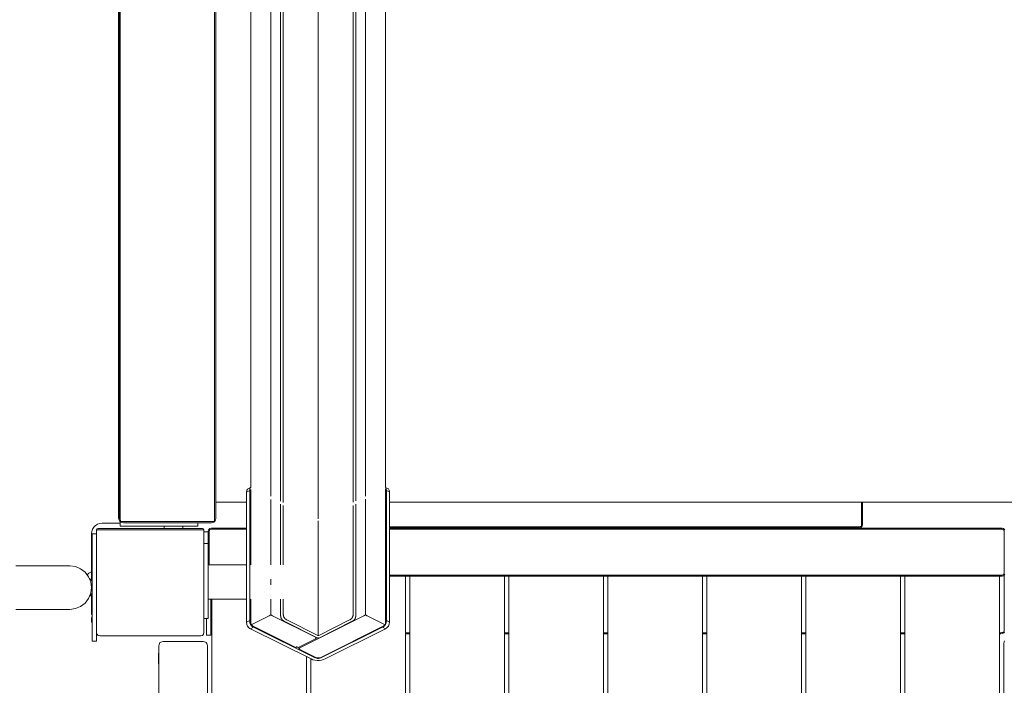
# Model space of a CAD drawing. Units: millimetres. Extents: x 4948 to 10106, y 20201 to 25757.
# Drawn here: x 6557 to 7473, y 22012 to 22632 of the extents above; entities that cross this region are included whole.
import ezdxf

# ---------------------------------------------------------------- set-up
doc = ezdxf.new("R2010")
doc.units = ezdxf.units.MM
doc.header["$MEASUREMENT"] = 0
doc.layers.add('Чертеж и Рисунок_Ном._пера__7', color=7, linetype='Continuous', lineweight=15)

msp = doc.modelspace()

# ---------------------------------------------------------------- linework, layer by layer
at = {"layer": 'Чертеж и Рисунок_Ном._пера__7', "color": 7, "linetype": 'Continuous', "lineweight": 15}
for points in [[(6790.45, 22188.29), (6790.45, 23053.12)], [(6878.57, 22188.42), (6878.57, 23053.04)], [(6802.01, 22182.53), (6802.01, 23047.87)], [(6867.13, 23047.85), (6867.13, 22182.7)], [(6869.61, 22183.94), (6869.61, 23047.53)], [(6834.58, 22167.33), (6834.58, 23031.57)], [(6799.53, 22941.32), (6799.53, 22183.77)], [(6771.71, 22196.62), (6771.71, 22917.52)], [(6897.31, 22196.5), (6897.31, 22918.18)], [(6648.63, 22168.34), (6648.63, 22900.34)], [(6649.06, 22167.71), (6649.06, 22899.71)], [(6650.06, 22899.71), (6650.06, 22167.71)], [(6650.06, 22899.71), (6650.06, 22167.71)], [(6738.06, 22167.71), (6738.06, 22899.71)], [(6739.06, 22899.71), (6739.06, 22167.71)], [(6767.89, 22192.24), (6768.11, 22194.02)], [(6767.89, 22192.24), (6770.71, 22193.79)], [(6767.89, 22192.24), (6767.89, 22071)], [(6768.11, 22194.02), (6768.77, 22195.05)], [(6768.77, 22195.05), (6771.6, 22196.59)], [(6770.71, 22193.79), (6770.94, 22195.57)], [(6770.71, 22193.79), (6770.71, 22072.54)], [(6771.6, 22196.59), (6770.94, 22195.57)], [(6771.71, 22196.62), (6771.6, 22196.59)], [(6771.71, 22124.51), (6771.71, 22194.67)], [(6900, 22195.17), (6897.31, 22196.5)], [(6897.77, 22195.58), (6897.31, 22196.28)], [(6897.31, 22070.36), (6897.31, 22194.91)], [(6897.99, 22193.79), (6897.77, 22195.58)], [(6900.88, 22192.37), (6897.99, 22193.79)], [(6897.99, 22072.55), (6897.99, 22193.79)], [(6900, 22195.17), (6900.66, 22194.15)], [(6900.88, 22192.37), (6900.66, 22194.15)], [(6900.88, 22192.37), (6900.88, 22071.12)], [(6738.06, 22182.86), (6738.06, 22167.71)], [(6767.89, 22182.86), (6739.06, 22182.86)], [(6767.89, 22182.86), (6739.06, 22182.86)], [(6790.45, 22124.51), (6790.45, 22185.37)], [(6878.57, 22079.73), (6878.57, 22185.52)], [(7481.62, 22182.86), (6900.88, 22182.86)], [(7481.62, 22182.86), (6900.88, 22182.86)], [(7340.57, 22162.8), (7340.57, 22182.86)], [(7340.57, 22182.86), (7340.57, 22162.8)], [(7341.57, 22182.86), (7341.57, 22162.8)], [(6799.53, 22180.87), (6799.53, 22124.51)], [(6802.01, 22124.51), (6802.01, 22179.64)], [(6867.13, 22179.79), (6867.13, 22078.93)], [(6869.61, 22077.69), (6869.61, 22181.03)], [(6633.36, 22163.28), (6631.07, 22163.02)], [(6633.36, 22163.28), (6631.07, 22163.02)], [(6650.01, 22163.27), (6633.36, 22163.28)], [(6650.01, 22163.27), (6633.36, 22163.28)], [(6633.36, 22163.28), (6650.01, 22163.27)], [(6633.36, 22163.28), (6650.01, 22163.27)], [(6648.63, 22168.34), (6648.74, 22167.12)], [(6648.74, 22167.12), (6649.07, 22166.12)], [(6649.06, 22167.71), (6649.17, 22166.48)], [(6649.47, 22165.56), (6649.07, 22166.12)], [(6649.17, 22166.48), (6649.5, 22165.48)], [(6650.06, 22164.71), (6649.5, 22165.48)], [(6650.01, 22164.49), (6650.35, 22164.49)], [(6650.35, 22164.49), (6650.01, 22164.49)], [(6650.01, 22160.49), (6650.01, 22164.49)], [(6650.06, 22167.71), (6650.11, 22166.76)], [(6650.06, 22167.71), (6650.11, 22166.76)], [(6650.06, 22164.71), (6650.11, 22164.76)], [(6650.06, 22164.71), (6650.11, 22164.76)], [(6650.06, 22164.71), (6650.83, 22164.15)], [(6650.11, 22166.76), (6650.28, 22165.93)], [(6650.11, 22166.76), (6650.28, 22165.93)], [(6650.11, 22164.76), (6650.28, 22164.93)], [(6650.11, 22164.76), (6650.28, 22164.93)], [(6650.56, 22165.21), (6650.28, 22165.93)], [(6650.56, 22165.21), (6650.28, 22165.93)], [(6650.56, 22165.21), (6650.28, 22164.93)], [(6650.56, 22165.21), (6650.28, 22164.93)], [(6650.56, 22165.21), (6651.28, 22164.93)], [(6650.56, 22165.21), (6651.28, 22164.93)], [(6651.83, 22163.82), (6650.83, 22164.15)], [(6652.11, 22164.76), (6651.28, 22164.93)], [(6652.11, 22164.76), (6651.28, 22164.93)], [(6653.06, 22163.71), (6651.83, 22163.82)], [(6653.06, 22164.71), (6652.11, 22164.76)], [(6653.06, 22164.71), (6652.11, 22164.76)], [(6653.06, 22164.71), (6735.06, 22164.71)], [(6735.06, 22164.71), (6653.06, 22164.71)], [(6735.06, 22163.71), (6653.06, 22163.71)], [(6722.56, 22160.49), (6722.56, 22163.71)], [(6735.06, 22164.71), (6736, 22164.76)], [(6735.06, 22164.71), (6736, 22164.76)], [(6735.06, 22163.71), (6736.28, 22163.82)], [(6736, 22164.76), (6736.83, 22164.93)], [(6736, 22164.76), (6736.83, 22164.93)], [(6736.28, 22163.82), (6737.28, 22164.15)], [(6737.56, 22165.21), (6736.83, 22164.93)], [(6737.56, 22165.21), (6736.83, 22164.93)], [(6738.06, 22164.71), (6737.28, 22164.15)], [(6737.56, 22165.21), (6737.83, 22165.93)], [(6737.56, 22165.21), (6737.83, 22165.93)], [(6737.56, 22165.21), (6737.83, 22164.93)], [(6737.56, 22165.21), (6737.83, 22164.93)], [(6738, 22166.76), (6737.83, 22165.93)], [(6738, 22166.76), (6737.83, 22165.93)], [(6738, 22164.76), (6737.83, 22164.93)], [(6738, 22164.76), (6737.83, 22164.93)], [(6738.06, 22167.71), (6738, 22166.76)], [(6738.06, 22167.71), (6738, 22166.76)], [(6738.06, 22164.71), (6738, 22164.76)], [(6738.06, 22164.71), (6738, 22164.76)], [(6738.06, 22164.71), (6738.61, 22165.48)], [(6738.94, 22166.48), (6738.61, 22165.48)], [(6739.06, 22167.71), (6738.94, 22166.48)], [(6834.58, 22059.54), (6834.58, 22165.43)], [(6623.35, 22153.25), (6623.61, 22155.55)], [(6623.61, 22155.55), (6623.35, 22153.25)], [(6624.36, 22157.66), (6623.61, 22155.55)], [(6624.36, 22157.66), (6623.61, 22155.55)], [(6625.54, 22159.53), (6624.36, 22157.66)], [(6625.54, 22159.53), (6624.36, 22157.66)], [(6627.09, 22161.08), (6625.54, 22159.53)], [(6627.09, 22161.08), (6625.54, 22159.53)], [(6628.96, 22162.26), (6627.09, 22161.08)], [(6628.96, 22162.26), (6627.09, 22161.08)], [(6628.14, 22157.16), (6628.48, 22157.88)], [(6628.14, 22157.16), (6628.14, 22155.67)], [(6628.14, 22157.16), (6628.14, 22061.45)], [(6628.14, 22157.16), (6728.14, 22157.16)], [(6628.14, 22157.16), (6728.14, 22157.16)], [(6628.14, 22155.67), (6628.43, 22157.12)], [(6629.48, 22158.31), (6628.48, 22157.88)], [(6631.07, 22163.02), (6628.96, 22162.26)], [(6631.07, 22163.02), (6628.96, 22162.26)], [(6631.14, 22158.45), (6629.48, 22158.31)], [(6725.14, 22158.45), (6631.14, 22158.45)], [(6650.01, 22160.49), (6650.42, 22160.49)], [(6650.42, 22160.49), (6650.01, 22160.49)], [(6650.01, 22160.49), (6650.43, 22160.49)], [(6651.59, 22160.49), (6650.42, 22160.49)], [(6653.42, 22160.49), (6651.59, 22160.49)], [(6655.83, 22160.49), (6653.42, 22160.49)], [(6658.71, 22160.49), (6655.83, 22160.49)], [(6658.71, 22160.49), (6661.97, 22160.49)], [(6658.71, 22160.49), (6722.56, 22160.49)], [(6661.97, 22160.49), (6658.71, 22160.49)], [(6661.97, 22160.49), (6665.53, 22160.49)], [(6665.53, 22160.49), (6661.97, 22160.49)], [(6665.53, 22160.49), (6707.05, 22160.49)], [(6707.05, 22160.49), (6665.53, 22160.49)], [(6691, 22158.45), (6690.99, 22160.49)], [(6707.05, 22160.49), (6710.6, 22160.49)], [(6707.05, 22160.49), (6710.6, 22160.49)], [(6708.39, 22158.45), (6708.38, 22160.49)], [(6708.39, 22158.45), (6708.38, 22160.49)], [(6725.14, 22158.45), (6708.39, 22158.45)], [(6710.6, 22160.49), (6713.87, 22160.49)], [(6713.87, 22160.49), (6710.6, 22160.49)], [(6713.87, 22160.49), (6716.75, 22160.49)], [(6716.75, 22160.49), (6713.87, 22160.49)], [(6716.75, 22160.49), (6719.15, 22160.49)], [(6719.15, 22160.49), (6716.75, 22160.49)], [(6719.15, 22160.49), (6720.98, 22160.49)], [(6720.98, 22160.49), (6719.15, 22160.49)], [(6720.98, 22160.49), (6722.15, 22160.49)], [(6722.15, 22160.49), (6720.98, 22160.49)], [(6722.15, 22160.49), (6722.56, 22160.49)], [(6722.56, 22160.49), (6722.15, 22160.49)], [(6725.14, 22158.45), (6726.81, 22158.31)], [(6727.81, 22157.88), (6726.81, 22158.31)], [(6728.14, 22157.16), (6727.81, 22157.88)], [(6728.14, 22157.16), (6727.81, 22157.88)], [(6728.14, 22155.45), (6728.14, 22157.16)], [(6728.14, 22157.16), (6728.14, 22061.45)], [(6728.14, 22155.27), (6728.14, 22155.45)], [(6732.08, 22155.27), (6728.14, 22155.27)], [(6732.03, 22155.27), (6732.09, 22155.9)], [(6732.08, 22155.27), (6732.08, 22154.86)], [(6732.08, 22154.86), (6732.08, 22153.7)], [(6732.09, 22155.9), (6732.42, 22156.9)], [(6732.98, 22157.67), (6732.42, 22156.9)], [(6732.98, 22157.67), (6733.75, 22158.23)], [(6732.98, 22157.67), (6733.03, 22157.62)], [(6732.98, 22157.67), (6733.03, 22157.62)], [(6732.98, 22154.67), (6733.03, 22155.62)], [(6732.98, 22154.67), (6733.03, 22155.62)], [(6732.98, 22154.67), (6732.98, 22124.51)], [(6732.98, 22154.67), (6732.98, 22124.51)], [(6733.03, 22157.62), (6733.2, 22157.45)], [(6733.03, 22157.62), (6733.2, 22157.45)], [(6733.03, 22155.62), (6733.2, 22156.45)], [(6733.03, 22155.62), (6733.2, 22156.45)], [(6733.48, 22157.17), (6733.2, 22157.45)], [(6733.48, 22157.17), (6733.2, 22157.45)], [(6733.48, 22157.17), (6733.2, 22156.45)], [(6733.48, 22157.17), (6733.2, 22156.45)], [(6733.48, 22157.17), (6734.2, 22157.45)], [(6733.48, 22157.17), (6734.2, 22157.45)], [(6734.75, 22158.56), (6733.75, 22158.23)], [(6735.03, 22157.62), (6734.2, 22157.45)], [(6735.03, 22157.62), (6734.2, 22157.45)], [(6735.98, 22158.67), (6734.75, 22158.56)], [(6735.98, 22157.67), (6735.03, 22157.62)], [(6735.98, 22157.67), (6735.03, 22157.62)], [(6735.98, 22158.67), (6767.89, 22158.67)], [(6735.98, 22157.67), (6767.89, 22157.67)], [(6735.98, 22157.67), (6767.89, 22157.67)], [(6900.88, 22159.8), (7337.57, 22159.8)], [(7337.57, 22159.8), (6900.88, 22159.8)], [(7337.57, 22158.8), (6900.88, 22158.8)], [(6900.88, 22158.67), (7470.43, 22158.67)], [(6900.88, 22157.67), (7470.43, 22157.67)], [(6900.88, 22157.67), (7470.43, 22157.67)], [(7337.57, 22159.8), (7338.51, 22159.85)], [(7337.57, 22159.8), (7338.51, 22159.85)], [(7337.57, 22158.8), (7338.79, 22158.91)], [(7338.51, 22159.85), (7339.35, 22160.02)], [(7338.51, 22159.85), (7339.35, 22160.02)], [(7338.79, 22158.91), (7339.79, 22159.24)], [(7340.07, 22160.3), (7339.35, 22160.02)], [(7340.07, 22160.3), (7339.35, 22160.02)], [(7340.57, 22159.8), (7339.79, 22159.24)], [(7340.07, 22160.3), (7340.35, 22161.02)], [(7340.07, 22160.3), (7340.35, 22161.02)], [(7340.07, 22160.3), (7340.35, 22160.02)], [(7340.07, 22160.3), (7340.35, 22160.02)], [(7340.51, 22161.85), (7340.35, 22161.02)], [(7340.51, 22161.85), (7340.35, 22161.02)], [(7340.51, 22159.85), (7340.35, 22160.02)], [(7340.51, 22159.85), (7340.35, 22160.02)], [(7340.57, 22162.8), (7340.51, 22161.85)], [(7340.57, 22162.8), (7340.51, 22161.85)], [(7340.57, 22159.8), (7340.51, 22159.85)], [(7340.57, 22159.8), (7340.51, 22159.85)], [(7340.57, 22159.8), (7341.13, 22160.58)], [(7341.46, 22161.58), (7341.13, 22160.58)], [(7341.57, 22162.8), (7341.46, 22161.58)], [(7470.43, 22158.67), (7471.65, 22158.56)], [(7470.43, 22157.67), (7471.37, 22157.62)], [(7470.43, 22157.67), (7471.37, 22157.62)], [(7471.37, 22157.62), (7472.21, 22157.45)], [(7471.37, 22157.62), (7472.21, 22157.45)], [(7471.65, 22158.56), (7472.65, 22158.23)], [(7472.93, 22157.17), (7472.21, 22157.45)], [(7472.93, 22157.17), (7472.21, 22157.45)], [(7473.43, 22157.67), (7472.65, 22158.23)], [(7472.93, 22157.17), (7473.21, 22157.45)], [(7472.93, 22157.17), (7473.21, 22157.45)], [(7472.93, 22157.17), (7473.21, 22156.45)], [(7472.93, 22157.17), (7473.21, 22156.45)], [(7473.37, 22157.62), (7473.21, 22157.45)], [(7473.37, 22157.62), (7473.21, 22157.45)], [(7473.37, 22155.62), (7473.21, 22156.45)], [(7473.37, 22155.62), (7473.21, 22156.45)], [(7473.43, 22157.67), (7473.37, 22157.62)], [(7473.43, 22157.67), (7473.37, 22157.62)], [(7473.43, 22154.67), (7473.37, 22155.62)], [(7473.43, 22154.67), (7473.37, 22155.62)], [(7473.43, 22157.67), (7473.98, 22156.9)], [(7473.43, 22117.87), (7473.43, 22154.67)], [(7473.43, 22154.67), (7473.43, 22117.87)], [(6623.35, 22153.25), (6623.4, 22134.12)], [(6623.35, 22153.25), (6623.4, 22134.12)], [(6623.35, 22153.25), (6623.4, 22134.12)], [(6623.35, 22153.25), (6623.4, 22134.12)], [(6623.35, 22153.25), (6623.4, 22134.12)], [(6624.13, 22153.29), (6628.13, 22153.29)], [(6624.13, 22153.01), (6624.13, 22153.29)], [(6624.13, 22153.29), (6628.13, 22153.29)], [(6624.13, 22153.29), (6624.13, 22153.01)], [(6624.13, 22152.22), (6624.13, 22153.01)], [(6624.13, 22153.01), (6624.13, 22152.22)], [(6624.13, 22150.98), (6624.13, 22152.22)], [(6624.13, 22152.22), (6624.13, 22150.98)], [(6624.13, 22149.35), (6624.13, 22150.98)], [(6624.13, 22150.98), (6624.13, 22149.35)], [(6624.13, 22147.4), (6624.13, 22149.35)], [(6624.13, 22149.35), (6624.13, 22147.4)], [(6624.13, 22145.19), (6624.13, 22147.4)], [(6624.13, 22147.4), (6624.13, 22145.19)], [(6624.13, 22142.79), (6624.13, 22145.19)], [(6624.13, 22145.19), (6624.13, 22142.79)], [(6628.13, 22153.01), (6628.13, 22153.29)], [(6628.13, 22153.29), (6628.13, 22153.01)], [(6628.13, 22153.01), (6628.13, 22153.29)], [(6628.13, 22153.29), (6628.13, 22153.01)], [(6628.13, 22152.22), (6628.13, 22153.01)], [(6628.13, 22153.01), (6628.13, 22152.22)], [(6628.13, 22152.22), (6628.13, 22153.01)], [(6628.13, 22153.01), (6628.13, 22152.22)], [(6628.13, 22150.98), (6628.13, 22152.22)], [(6628.13, 22152.22), (6628.13, 22150.98)], [(6628.13, 22150.98), (6628.13, 22152.22)], [(6628.13, 22152.22), (6628.13, 22150.98)], [(6628.13, 22149.35), (6628.13, 22150.98)], [(6628.13, 22150.98), (6628.13, 22149.35)], [(6628.13, 22149.35), (6628.13, 22150.98)], [(6628.13, 22150.98), (6628.13, 22149.35)], [(6628.13, 22147.4), (6628.13, 22149.35)], [(6628.13, 22149.35), (6628.13, 22147.4)], [(6628.13, 22147.4), (6628.13, 22149.35)], [(6628.13, 22149.35), (6628.13, 22147.4)], [(6628.13, 22145.19), (6628.13, 22147.4)], [(6628.13, 22147.4), (6628.13, 22145.19)], [(6628.13, 22145.19), (6628.13, 22147.4)], [(6628.13, 22147.4), (6628.13, 22145.19)], [(6628.13, 22142.79), (6628.13, 22145.19)], [(6628.13, 22145.19), (6628.13, 22142.79)], [(6628.13, 22142.79), (6628.13, 22145.19)], [(6628.13, 22145.19), (6628.13, 22142.79)], [(6732.08, 22153.7), (6732.08, 22151.86)], [(6732.08, 22151.86), (6732.08, 22149.46)], [(6732.08, 22149.46), (6732.08, 22146.58)], [(6732.08, 22146.58), (6732.08, 22143.31)], [(6623.48, 22134.98), (6623.98, 22136.61)], [(6623.48, 22134.98), (6623.98, 22136.61)], [(6623.98, 22136.61), (6624.13, 22136.9)], [(6623.98, 22136.61), (6624.13, 22136.9)], [(6624.13, 22136.9), (6624.13, 22142.79)], [(6624.13, 22142.79), (6624.13, 22063.79)], [(6624.13, 22137.18), (6624.13, 22137.29)], [(6624.13, 22137.18), (6624.13, 22137.29)], [(6624.13, 22137.29), (6624.13, 22137.18)], [(6624.13, 22137.29), (6624.13, 22137.18)], [(6624.13, 22136.9), (6624.13, 22137.18)], [(6624.13, 22136.88), (6624.13, 22137.18)], [(6624.13, 22137.18), (6624.13, 22136.9)], [(6624.13, 22137.18), (6624.13, 22136.9)], [(6624.13, 22136.62), (6624.13, 22136.88)], [(6628.13, 22141.02), (6628.13, 22142.79)], [(6628.13, 22142.79), (6628.13, 22141.02)], [(6628.13, 22141.02), (6628.13, 22142.79)], [(6628.13, 22142.79), (6628.13, 22063.79)], [(6732.04, 22144.27), (6728.14, 22144.27)], [(6732.04, 22143.86), (6732.04, 22144.27)], [(6732.04, 22144.27), (6732.04, 22143.86)], [(6732.04, 22142.69), (6732.04, 22143.86)], [(6732.04, 22143.86), (6732.04, 22142.69)], [(6732.04, 22140.86), (6732.04, 22142.69)], [(6732.04, 22142.69), (6732.04, 22140.86)], [(6732.04, 22138.45), (6732.04, 22140.86)], [(6732.04, 22140.86), (6732.04, 22138.45)], [(6732.04, 22135.57), (6732.04, 22138.45)], [(6732.04, 22138.45), (6732.04, 22135.57)], [(6732.04, 22132.31), (6732.04, 22135.57)], [(6732.04, 22135.57), (6732.04, 22132.31)], [(6732.08, 22139.76), (6732.08, 22143.31)], [(6732.08, 22139.76), (6732.08, 22136.43)], [(6732.08, 22136.43), (6732.08, 22132.87)], [(6623.31, 22133.29), (6623.48, 22134.98)], [(6623.31, 22133.29), (6623.48, 22134.98)], [(6623.31, 22133.29), (6623.48, 22131.59)], [(6623.31, 22133.29), (6623.48, 22131.59)], [(6623.4, 22132.41), (6623.44, 22117.89)], [(6623.4, 22132.41), (6623.44, 22117.89)], [(6623.4, 22132.41), (6623.45, 22113.49)], [(6623.4, 22132.41), (6623.45, 22113.73)], [(6623.4, 22132.41), (6623.45, 22113.73)], [(6623.98, 22129.96), (6623.48, 22131.59)], [(6623.98, 22129.96), (6623.48, 22131.59)], [(6624.13, 22129.67), (6623.98, 22129.96)], [(6624.13, 22129.67), (6623.98, 22129.96)], [(6624.13, 22129.69), (6624.13, 22129.95)], [(6624.13, 22129.39), (6624.13, 22129.69)], [(6624.13, 22076.9), (6624.13, 22129.67)], [(6624.13, 22129.39), (6624.13, 22129.67)], [(6624.13, 22129.67), (6624.13, 22129.39)], [(6624.13, 22129.67), (6624.13, 22129.39)], [(6624.13, 22129.39), (6624.13, 22129.29)], [(6624.13, 22129.39), (6624.13, 22129.29)], [(6624.13, 22129.39), (6624.13, 22129.29)], [(6624.13, 22129.39), (6624.13, 22129.29)], [(6732.04, 22128.75), (6732.04, 22132.31)], [(6732.04, 22128.75), (6732.04, 22132.31)], [(6732.04, 22124.51), (6732.04, 22128.75)], [(6732.04, 22128.75), (6732.04, 22089.89)], [(6732.08, 22132.87), (6732.08, 22129.61)], [(6732.08, 22129.61), (6732.08, 22126.73)], [(6732.08, 22126.73), (6732.08, 22124.51)], [(6560.07, 22123.58), (6553, 22123.58)], [(6560.07, 22123.58), (6566.66, 22123.58)], [(6572.73, 22123.58), (6566.66, 22123.58)], [(6572.73, 22123.58), (6578.29, 22123.58)], [(6583.31, 22123.58), (6578.29, 22123.58)], [(6583.31, 22123.58), (6587.78, 22123.58)], [(6591.7, 22123.58), (6587.78, 22123.58)], [(6591.7, 22123.58), (6595.05, 22123.58)], [(6597.82, 22123.58), (6595.05, 22123.58)], [(6597.82, 22123.58), (6599.99, 22123.58)], [(6601.55, 22123.58), (6599.99, 22123.58)], [(6601.55, 22123.58), (6602.5, 22123.58)], [(6602.98, 22123.58), (6602.5, 22123.58)], [(6602.98, 22123.58), (6603.14, 22123.58)], [(6608.39, 22122.88), (6603.14, 22123.58)], [(6608.39, 22122.88), (6613.28, 22120.87)], [(6617.48, 22117.63), (6613.28, 22120.87)], [(6617.48, 22117.63), (6620.71, 22113.44)], [(6620.91, 22116.65), (6622.98, 22117.75)], [(6620.91, 22116.65), (6622.98, 22117.75)], [(6622.98, 22117.75), (6623.44, 22117.89)], [(6622.98, 22117.75), (6623.44, 22117.89)], [(6628.13, 22081.02), (6628.13, 22125.55)], [(6628.13, 22125.55), (6628.13, 22081.02)], [(6628.13, 22081.02), (6628.13, 22125.55)], [(6732.04, 22124.51), (6767.89, 22124.51)], [(7473.43, 22117.87), (7473.37, 22116.92)], [(7473.43, 22117.87), (7473.37, 22116.92)], [(6619.27, 22115.3), (6620.91, 22116.65)], [(6619.27, 22115.3), (6620.91, 22116.65)], [(6620.71, 22113.44), (6622.73, 22108.54)], [(6622.73, 22108.54), (6620.71, 22113.44)], [(6621.51, 22111.72), (6621.39, 22111.8)], [(6621.51, 22111.72), (6622.3, 22111.09)], [(6623.02, 22110.37), (6622.3, 22111.09)], [(6622.73, 22108.54), (6623.43, 22103.29)], [(6623.02, 22110.37), (6623.66, 22109.58)], [(6623.45, 22113.73), (6623.45, 22113.22)], [(6623.45, 22113.1), (6623.45, 22113.49)], [(6623.45, 22113.15), (6623.45, 22111.95)], [(6623.45, 22112.63), (6623.45, 22112.79)], [(6623.45, 22112.63), (6623.45, 22112.77)], [(6623.45, 22112.77), (6623.45, 22112.63)], [(6623.46, 22110.79), (6623.45, 22112.77)], [(6623.46, 22109.83), (6623.45, 22112.63)], [(6623.46, 22110.47), (6623.46, 22110.39)], [(6623.46, 22109.83), (6623.46, 22109.89)], [(6624.13, 22108.85), (6623.66, 22109.58)], [(6790.45, 22105.73), (6790.45, 22111.29)], [(6900.88, 22114.87), (7470.43, 22114.87)], [(7470.43, 22114.87), (6900.88, 22114.87)], [(7470.43, 22113.87), (6900.88, 22113.87)], [(6915.73, 22113.87), (6915.73, 21214.33)], [(6919.93, 21214.33), (6919.93, 22113.87)], [(7007.93, 22113.87), (7007.93, 21214.33)], [(7012.13, 21214.33), (7012.13, 22113.87)], [(7100.13, 22113.87), (7100.13, 21214.33)], [(7104.33, 21214.33), (7104.33, 22113.87)], [(7192.33, 22113.87), (7192.33, 21214.33)], [(7196.53, 21214.33), (7196.53, 22113.87)], [(7284.53, 22113.87), (7284.53, 21214.33)], [(7288.73, 21214.33), (7288.73, 22113.87)], [(7376.73, 22113.87), (7376.73, 21214.33)], [(7380.93, 21214.33), (7380.93, 22113.87)], [(7468.93, 22113.87), (7468.93, 21214.33)], [(7470.43, 22114.87), (7471.37, 22114.92)], [(7470.43, 22114.87), (7471.37, 22114.92)], [(7470.43, 22113.87), (7471.65, 22113.98)], [(7471.37, 22114.92), (7472.21, 22115.09)], [(7471.37, 22114.92), (7472.21, 22115.09)], [(7471.65, 22113.98), (7472.65, 22114.31)], [(7472.93, 22115.37), (7472.21, 22115.09)], [(7472.93, 22115.37), (7472.21, 22115.09)], [(7473.43, 22114.87), (7472.65, 22114.31)], [(7472.93, 22115.37), (7473.21, 22116.09)], [(7472.93, 22115.37), (7473.21, 22116.09)], [(7472.93, 22115.37), (7473.21, 22115.09)], [(7472.93, 22115.37), (7473.21, 22115.09)], [(7473.37, 22116.92), (7473.21, 22116.09)], [(7473.37, 22116.92), (7473.21, 22116.09)], [(7473.37, 22114.92), (7473.21, 22115.09)], [(7473.37, 22114.92), (7473.21, 22115.09)], [(7473.27, 22064.31), (7473.27, 22114.76)], [(7473.27, 22114.76), (7473.27, 22064.31)], [(7473.43, 22114.87), (7473.37, 22114.92)], [(7473.43, 22114.87), (7473.37, 22114.92)], [(7473.43, 22114.87), (7473.98, 22115.64)], [(6623.43, 22103.29), (6622.73, 22098.04)], [(6620.71, 22093.14), (6617.48, 22088.94)], [(6617.48, 22088.94), (6620.71, 22093.14)], [(6620.71, 22093.14), (6617.48, 22088.94)], [(6620.71, 22093.14), (6622.73, 22098.04)], [(6621.64, 22095.39), (6622.3, 22095.92)], [(6623.02, 22096.63), (6622.3, 22095.92)], [(6622.98, 22095.58), (6622.32, 22095.94)], [(6622.98, 22095.58), (6622.32, 22095.94)], [(6623.49, 22095.43), (6622.98, 22095.58)], [(6623.49, 22095.43), (6622.98, 22095.58)], [(6623.02, 22096.63), (6623.66, 22097.43)], [(6623.49, 22097.22), (6623.5, 22092.34)], [(6623.49, 22095.64), (6624.13, 22095.64)], [(6623.5, 22094.27), (6623.5, 22094.11)], [(6623.5, 22093.92), (6623.5, 22092.34)], [(6623.5, 22091.02), (6623.5, 22092.34)], [(6623.52, 22086.77), (6623.5, 22092.34)], [(6623.51, 22090.86), (6623.5, 22090.93)], [(6623.51, 22090.28), (6623.51, 22090.55)], [(6624.13, 22098.16), (6623.66, 22097.43)], [(6732.04, 22092.51), (6767.89, 22092.51)], [(6732.04, 22089.89), (6732.04, 22092.51)], [(6732.04, 22086.34), (6732.04, 22089.89)], [(6732.04, 22089.89), (6732.04, 22086.34)], [(6734.44, 22092.51), (6734.44, 22074.6)], [(6735.27, 22092.51), (6735.27, 22064.31)], [(6735.27, 22092.51), (6735.27, 22064.31)], [(6735.53, 21214.33), (6735.53, 22092.51)], [(6771.71, 22070.44), (6771.71, 22092.51)], [(6790.45, 22079.81), (6790.45, 22092.51)], [(6799.53, 22092.51), (6799.53, 22077.7)], [(6802.01, 22078.94), (6802.01, 22092.51)], [(6560.07, 22082.99), (6553, 22082.99)], [(6560.07, 22082.99), (6566.66, 22082.99)], [(6572.73, 22082.99), (6566.66, 22082.99)], [(6572.73, 22082.99), (6578.29, 22082.99)], [(6583.31, 22082.99), (6578.29, 22082.99)], [(6583.31, 22082.99), (6587.78, 22082.99)], [(6591.7, 22082.99), (6587.78, 22082.99)], [(6591.7, 22082.99), (6595.05, 22082.99)], [(6597.82, 22082.99), (6595.05, 22082.99)], [(6597.82, 22082.99), (6599.99, 22082.99)], [(6601.55, 22082.99), (6599.99, 22082.99)], [(6601.55, 22082.99), (6602.5, 22082.99)], [(6602.98, 22082.99), (6602.5, 22082.99)], [(6602.98, 22082.99), (6603.14, 22082.99)], [(6603.14, 22082.99), (6608.39, 22083.69)], [(6603.14, 22082.99), (6608.39, 22083.69)], [(6613.28, 22085.71), (6608.39, 22083.69)], [(6608.39, 22083.69), (6613.28, 22085.71)], [(6613.28, 22085.71), (6617.48, 22088.94)], [(6617.48, 22088.94), (6613.28, 22085.71)], [(6623.51, 22089.38), (6623.51, 22089.65)], [(6623.51, 22088.91), (6623.51, 22089.38)], [(6623.52, 22086.77), (6623.51, 22087.98)], [(6623.52, 22084.51), (6623.52, 22086.77)], [(6623.53, 22081.86), (6623.52, 22086.77)], [(6623.53, 22082.6), (6623.52, 22084.51)], [(6623.53, 22081.03), (6623.53, 22082.6)], [(6623.53, 22079.82), (6623.53, 22081.03)], [(6732.04, 22083.07), (6732.04, 22086.34)], [(6732.04, 22086.34), (6732.04, 22083.07)], [(6732.04, 22080.19), (6732.04, 22083.07)], [(6732.04, 22083.07), (6732.04, 22080.19)], [(6623.31, 22073.29), (6623.48, 22074.98)], [(6623.31, 22073.29), (6623.48, 22074.98)], [(6623.31, 22073.29), (6623.48, 22071.59)], [(6623.31, 22073.29), (6623.48, 22071.59)], [(6623.48, 22074.98), (6623.98, 22076.61)], [(6623.48, 22074.98), (6623.98, 22076.61)], [(6623.98, 22069.96), (6623.48, 22071.59)], [(6623.98, 22069.96), (6623.48, 22071.59)], [(6623.53, 22078.95), (6623.53, 22079.82)], [(6623.54, 22078.43), (6623.53, 22078.95)], [(6623.54, 22078.25), (6623.54, 22078.43)], [(6623.54, 22078.25), (6624.13, 22078.25)], [(6623.54, 22078.25), (6624.13, 22078.25)], [(6623.98, 22076.61), (6624.13, 22076.9)], [(6623.98, 22076.61), (6624.13, 22076.9)], [(6624.13, 22077.18), (6624.13, 22077.29)], [(6624.13, 22077.18), (6624.13, 22077.29)], [(6624.13, 22077.29), (6624.13, 22077.18)], [(6624.13, 22077.29), (6624.13, 22077.18)], [(6624.13, 22076.9), (6624.13, 22077.18)], [(6624.13, 22076.88), (6624.13, 22077.18)], [(6624.13, 22077.18), (6624.13, 22076.9)], [(6624.13, 22077.18), (6624.13, 22076.9)], [(6624.13, 22076.62), (6624.13, 22076.88)], [(6732.04, 22074.38), (6728.14, 22074.38)], [(6728.14, 22061.45), (6728.14, 22074.38)], [(6730.44, 22071.04), (6730.44, 22074.38)], [(6730.44, 22074.38), (6730.44, 22071.04)], [(6732.04, 22077.79), (6732.04, 22080.19)], [(6732.04, 22080.19), (6732.04, 22077.79)], [(6732.04, 22075.96), (6732.04, 22077.79)], [(6732.04, 22077.79), (6732.04, 22075.96)], [(6732.04, 22074.79), (6732.04, 22075.96)], [(6732.04, 22075.96), (6732.04, 22074.79)], [(6732.04, 22074.38), (6732.04, 22074.79)], [(6732.04, 22074.79), (6732.04, 22074.38)], [(6734.44, 22074.6), (6734.44, 22071.04)], [(6767.89, 22071), (6770.71, 22072.54)], [(6770.71, 22072.54), (6770.94, 22070.54)], [(6773.3, 22069.29), (6788.86, 22077.07)], [(6790.45, 22077.92), (6788.86, 22077.07)], [(6790.45, 22077.92), (6790.45, 22079.81)], [(6790.45, 22077.92), (6792.04, 22077.07)], [(6831.93, 22057.12), (6792.04, 22077.07)], [(6799.53, 22077.7), (6799.54, 22077.37)], [(6799.54, 22077.37), (6799.56, 22077.05)], [(6799.56, 22077.05), (6799.58, 22076.73)], [(6799.58, 22076.73), (6799.62, 22076.42)], [(6799.62, 22076.42), (6799.67, 22076.13)], [(6799.67, 22076.13), (6799.73, 22075.84)], [(6799.73, 22075.84), (6799.8, 22075.56)], [(6799.8, 22075.56), (6799.88, 22075.29)], [(6799.88, 22075.29), (6799.97, 22075.03)], [(6799.97, 22075.03), (6800.07, 22074.78)], [(6800.07, 22074.78), (6800.18, 22074.54)], [(6800.18, 22074.54), (6800.3, 22074.31)], [(6800.3, 22074.31), (6800.43, 22074.08)], [(6800.43, 22074.08), (6800.57, 22073.86)], [(6800.57, 22073.86), (6800.73, 22073.65)], [(6800.73, 22073.65), (6800.89, 22073.44)], [(6800.89, 22073.44), (6801.07, 22073.25)], [(6801.07, 22073.25), (6801.25, 22073.05)], [(6801.25, 22073.05), (6801.45, 22072.87)], [(6801.45, 22072.87), (6801.66, 22072.69)], [(6801.66, 22072.69), (6801.88, 22072.52)], [(6801.88, 22072.52), (6802.12, 22072.36)], [(6802.01, 22078.94), (6802.01, 22078.61)], [(6802.01, 22078.61), (6802.03, 22078.28)], [(6802.06, 22077.97), (6802.03, 22078.28)], [(6802.1, 22077.66), (6802.06, 22077.97)], [(6802.14, 22077.37), (6802.1, 22077.66)], [(6802.12, 22072.36), (6802.36, 22072.2)], [(6802.2, 22077.08), (6802.14, 22077.37)], [(6802.27, 22076.8), (6802.2, 22077.08)], [(6802.35, 22076.53), (6802.27, 22076.8)], [(6802.44, 22076.27), (6802.35, 22076.53)], [(6802.62, 22072.05), (6802.36, 22072.2)], [(6802.54, 22076.02), (6802.44, 22076.27)], [(6802.66, 22075.78), (6802.54, 22076.02)], [(6802.89, 22071.91), (6802.62, 22072.05)], [(6802.78, 22075.54), (6802.66, 22075.78)], [(6802.91, 22075.32), (6802.78, 22075.54)], [(6834.05, 22056.33), (6802.89, 22071.91)], [(6803.05, 22075.1), (6802.91, 22075.32)], [(6803.2, 22074.89), (6803.05, 22075.1)], [(6803.37, 22074.68), (6803.2, 22074.89)], [(6803.54, 22074.48), (6803.37, 22074.68)], [(6803.73, 22074.29), (6803.54, 22074.48)], [(6803.93, 22074.11), (6803.73, 22074.29)], [(6804.14, 22073.93), (6803.93, 22074.11)], [(6804.36, 22073.76), (6804.14, 22073.93)], [(6804.59, 22073.59), (6804.36, 22073.76)], [(6804.84, 22073.44), (6804.59, 22073.59)], [(6805.1, 22073.29), (6804.84, 22073.44)], [(6805.37, 22073.15), (6805.1, 22073.29)], [(6834.05, 22058.8), (6805.37, 22073.15)], [(6817.44, 22047.22), (6876.98, 22076.99)], [(6863.77, 22073.13), (6835.11, 22058.8)], [(6835.11, 22056.33), (6866.25, 22071.9)], [(6863.77, 22073.13), (6864.04, 22073.28)], [(6864.04, 22073.28), (6864.3, 22073.42)], [(6864.55, 22073.58), (6864.3, 22073.42)], [(6864.78, 22073.74), (6864.55, 22073.58)], [(6865, 22073.92), (6864.78, 22073.74)], [(6865.21, 22074.09), (6865, 22073.92)], [(6865.41, 22074.28), (6865.21, 22074.09)], [(6865.6, 22074.47), (6865.41, 22074.28)], [(6865.77, 22074.67), (6865.6, 22074.47)], [(6865.94, 22074.87), (6865.77, 22074.67)], [(6866.09, 22075.08), (6865.94, 22074.87)], [(6866.23, 22075.3), (6866.09, 22075.08)], [(6866.37, 22075.53), (6866.23, 22075.3)], [(6866.25, 22071.9), (6866.52, 22072.04)], [(6866.49, 22075.77), (6866.37, 22075.53)], [(6866.6, 22076.01), (6866.49, 22075.77)], [(6866.52, 22072.04), (6866.78, 22072.19)], [(6866.7, 22076.26), (6866.6, 22076.01)], [(6866.79, 22076.52), (6866.7, 22076.26)], [(6866.78, 22072.19), (6867.02, 22072.34)], [(6866.87, 22076.79), (6866.79, 22076.52)], [(6866.94, 22077.07), (6866.87, 22076.79)], [(6867, 22077.35), (6866.94, 22077.07)], [(6867.05, 22077.65), (6867, 22077.35)], [(6867.02, 22072.34), (6867.26, 22072.51)], [(6867.08, 22077.95), (6867.05, 22077.65)], [(6867.11, 22078.27), (6867.08, 22077.95)], [(6867.13, 22078.59), (6867.11, 22078.27)], [(6867.13, 22078.93), (6867.13, 22078.59)], [(6867.26, 22072.51), (6867.48, 22072.68)], [(6867.48, 22072.68), (6867.69, 22072.86)], [(6867.69, 22072.86), (6867.89, 22073.04)], [(6867.89, 22073.04), (6868.07, 22073.23)], [(6868.07, 22073.23), (6868.25, 22073.43)], [(6868.25, 22073.43), (6868.41, 22073.64)], [(6868.41, 22073.64), (6868.57, 22073.85)], [(6868.57, 22073.85), (6868.71, 22074.07)], [(6868.71, 22074.07), (6868.84, 22074.29)], [(6868.84, 22074.29), (6868.96, 22074.53)], [(6868.96, 22074.53), (6869.07, 22074.77)], [(6869.07, 22074.77), (6869.17, 22075.02)], [(6869.17, 22075.02), (6869.26, 22075.28)], [(6869.26, 22075.28), (6869.34, 22075.55)], [(6869.34, 22075.55), (6869.41, 22075.83)], [(6869.41, 22075.83), (6869.47, 22076.11)], [(6869.47, 22076.11), (6869.52, 22076.41)], [(6869.52, 22076.41), (6869.56, 22076.72)], [(6869.56, 22076.72), (6869.59, 22077.03)], [(6869.6, 22077.36), (6869.59, 22077.03)], [(6869.61, 22077.69), (6869.6, 22077.36)], [(6878.57, 22077.84), (6876.98, 22076.99)], [(6878.57, 22077.84), (6878.57, 22079.73)], [(6878.57, 22077.84), (6880.16, 22076.99)], [(6895.72, 22069.21), (6880.16, 22076.99)], [(6897.99, 22072.55), (6897.77, 22070.54)], [(6897.99, 22072.55), (6900.88, 22071.12)], [(6624.13, 22069.67), (6623.98, 22069.96)], [(6624.13, 22069.67), (6623.98, 22069.96)], [(6624.13, 22069.69), (6624.13, 22069.95)], [(6624.13, 22069.39), (6624.13, 22069.69)], [(6624.13, 22063.79), (6624.13, 22069.67)], [(6624.13, 22069.39), (6624.13, 22069.67)], [(6624.13, 22069.67), (6624.13, 22069.39)], [(6624.13, 22069.67), (6624.13, 22069.39)], [(6624.13, 22069.39), (6624.13, 22069.29)], [(6624.13, 22069.39), (6624.13, 22069.29)], [(6624.13, 22069.39), (6624.13, 22069.29)], [(6624.13, 22069.39), (6624.13, 22069.29)], [(6624.13, 22063.79), (6624.13, 22061.38)], [(6624.13, 22063.79), (6624.13, 22061.38)], [(6628.13, 22063.79), (6628.13, 22065.55)], [(6628.13, 22065.55), (6628.13, 22063.79)], [(6628.13, 22063.79), (6628.13, 22065.55)], [(6628.13, 22063.79), (6628.13, 22061.38)], [(6628.13, 22063.79), (6628.13, 22061.38)], [(6628.13, 22063.79), (6628.13, 22061.38)], [(6628.13, 22063.79), (6628.13, 22061.38)], [(6628.14, 22061.45), (6628.14, 22065.55)], [(6730.44, 22067.78), (6730.44, 22071.04)], [(6730.44, 22071.04), (6730.44, 22067.78)], [(6730.44, 22064.9), (6730.44, 22067.78)], [(6730.44, 22067.78), (6730.44, 22064.9)], [(6730.44, 22062.49), (6730.44, 22064.9)], [(6730.44, 22064.9), (6730.44, 22062.49)], [(6730.44, 22060.66), (6730.44, 22062.49)], [(6730.44, 22062.49), (6730.44, 22060.66)], [(6734.44, 22071.04), (6734.44, 22067.78)], [(6734.44, 22067.78), (6734.44, 22064.9)], [(6734.44, 22064.9), (6734.44, 22062.49)], [(6734.44, 22062.91), (6734.72, 22062.09)], [(6734.44, 22062.49), (6734.44, 22062.91)], [(6734.44, 22060.66), (6734.44, 22062.49)], [(6734.44, 22062.49), (6734.44, 22060.66)], [(6735.27, 22064.31), (6735.33, 22063.37)], [(6735.27, 22064.31), (6735.33, 22063.37)], [(6735.33, 22063.37), (6735.5, 22062.53)], [(6735.33, 22063.37), (6735.5, 22062.53)], [(6735.53, 22062.45), (6735.5, 22062.53)], [(6735.53, 22062.45), (6735.5, 22062.53)], [(6767.89, 22071), (6768.11, 22068.99)], [(6768.77, 22067.31), (6768.11, 22068.99)], [(6769.88, 22065.95), (6768.77, 22067.31)], [(6771.43, 22064.9), (6769.88, 22065.95)], [(6770.94, 22070.54), (6771.6, 22068.85)], [(6771.43, 22064.9), (6774.26, 22066.45)], [(6771.43, 22064.9), (6827.97, 22036.85)], [(6771.6, 22068.85), (6772.71, 22067.49)], [(6772.24, 22068.82), (6771.71, 22070.44)], [(6772.24, 22068.82), (6773.3, 22069.29)], [(6772.24, 22068.82), (6773.3, 22067.7)], [(6774.26, 22066.45), (6772.71, 22067.49)], [(6813.2, 22047.75), (6773.3, 22067.7)], [(6831.23, 22038.08), (6774.26, 22066.45)], [(6837.58, 22038.55), (6895.72, 22067.62)], [(6837.69, 22038.08), (6894.45, 22066.45)], [(6841.15, 22036.87), (6897.35, 22065.02)], [(6894.45, 22066.45), (6896, 22067.49)], [(6897.35, 22065.02), (6894.45, 22066.45)], [(6896.78, 22068.74), (6895.72, 22069.21)], [(6896.78, 22068.74), (6895.72, 22067.62)], [(6896, 22067.49), (6897.11, 22068.86)], [(6896.78, 22068.74), (6897.31, 22070.36)], [(6897.11, 22068.86), (6897.77, 22070.54)], [(6897.35, 22065.02), (6898.9, 22066.07)], [(6900, 22067.43), (6898.9, 22066.07)], [(6900.66, 22069.12), (6900, 22067.43)], [(6900.88, 22071.12), (6900.66, 22069.12)], [(7472.77, 22061.81), (7473.05, 22062.53)], [(7472.77, 22061.81), (7473.05, 22062.53)], [(7473.22, 22063.37), (7473.05, 22062.53)], [(7473.22, 22063.37), (7473.05, 22062.53)], [(7473.27, 22064.31), (7473.22, 22063.37)], [(7473.27, 22064.31), (7473.22, 22063.37)], [(6624.13, 22059.17), (6624.13, 22061.38)], [(6624.13, 22061.38), (6624.13, 22059.17)], [(6624.13, 22057.22), (6624.13, 22059.17)], [(6624.13, 22059.17), (6624.13, 22057.22)], [(6624.13, 22055.6), (6624.13, 22057.22)], [(6624.13, 22057.22), (6624.13, 22055.6)], [(6624.13, 22054.35), (6624.13, 22055.6)], [(6624.13, 22055.6), (6624.13, 22054.35)], [(6624.13, 22053.56), (6624.13, 22054.35)], [(6624.13, 22054.35), (6624.13, 22053.56)], [(6624.13, 22053.29), (6624.13, 22053.56)], [(6624.13, 22053.56), (6624.13, 22053.29)], [(6624.13, 22053.29), (6628.13, 22053.29)], [(6624.13, 22053.29), (6628.13, 22053.29)], [(6628.13, 22059.17), (6628.13, 22061.38)], [(6628.13, 22061.38), (6628.13, 22059.17)], [(6628.13, 22059.17), (6628.13, 22061.38)], [(6628.13, 22061.38), (6628.13, 22059.17)], [(6628.13, 22057.22), (6628.13, 22059.17)], [(6628.13, 22059.17), (6628.13, 22057.22)], [(6628.13, 22057.22), (6628.13, 22059.17)], [(6628.13, 22059.17), (6628.13, 22057.22)], [(6628.13, 22055.6), (6628.13, 22057.22)], [(6628.13, 22057.22), (6628.13, 22055.6)], [(6628.13, 22055.6), (6628.13, 22057.22)], [(6628.13, 22057.22), (6628.13, 22055.6)], [(6628.13, 22054.35), (6628.13, 22055.6)], [(6628.13, 22055.6), (6628.13, 22054.35)], [(6628.13, 22054.35), (6628.13, 22055.6)], [(6628.13, 22055.6), (6628.13, 22054.35)], [(6628.13, 22053.56), (6628.13, 22054.35)], [(6628.13, 22054.35), (6628.13, 22053.56)], [(6628.13, 22053.56), (6628.13, 22054.35)], [(6628.13, 22054.35), (6628.13, 22053.56)], [(6628.13, 22053.29), (6628.13, 22053.56)], [(6628.13, 22053.56), (6628.13, 22053.29)], [(6628.13, 22053.29), (6628.13, 22053.56)], [(6628.13, 22053.56), (6628.13, 22053.29)], [(6628.14, 22061.45), (6628.48, 22059.78)], [(6628.48, 22059.78), (6629.48, 22058.79)], [(6631.14, 22058.45), (6629.48, 22058.79)], [(6631.14, 22058.45), (6629.48, 22058.79)], [(6725.14, 22058.45), (6631.14, 22058.45)], [(6725.14, 22058.45), (6631.14, 22058.45)], [(6690.2, 22053.06), (6688.98, 22052.94)], [(6690.2, 22053.06), (6727.33, 22053.06)], [(6725.14, 22058.45), (6726.81, 22058.79)], [(6725.14, 22058.45), (6726.81, 22058.79)], [(6726.81, 22058.79), (6727.81, 22059.78)], [(6727.33, 22053.06), (6728.55, 22052.94)], [(6728.14, 22061.45), (6727.81, 22059.78)], [(6730.44, 22059.49), (6730.44, 22060.66)], [(6730.44, 22060.66), (6730.44, 22059.49)], [(6730.44, 22059.08), (6730.44, 22059.49)], [(6730.44, 22059.49), (6730.44, 22059.08)], [(6734.44, 22059.08), (6730.44, 22059.08)], [(6734.44, 22059.49), (6734.44, 22060.66)], [(6734.44, 22060.66), (6734.44, 22059.49)], [(6734.44, 22059.08), (6734.44, 22059.49)], [(6734.44, 22059.49), (6734.44, 22059.08)], [(6735.27, 22061.31), (6734.72, 22062.09)], [(6735.27, 22061.31), (6735.33, 22061.37)], [(6735.27, 22061.31), (6735.33, 22061.37)], [(6735.27, 22061.31), (6735.53, 22061.13)], [(6735.33, 22061.37), (6735.5, 22061.53)], [(6735.33, 22061.37), (6735.5, 22061.53)], [(6735.53, 22061.57), (6735.5, 22061.53)], [(6735.53, 22061.57), (6735.5, 22061.53)], [(6816.38, 22047.75), (6831.93, 22055.53)], [(6832.99, 22056.65), (6831.93, 22057.12)], [(6832.99, 22056.65), (6831.93, 22055.53)], [(6832.99, 22056.65), (6833.05, 22056.83)], [(6834.58, 22058.7), (6834.05, 22058.8)], [(6834.58, 22056.26), (6834.05, 22056.33)], [(6834.58, 22058.7), (6834.58, 22059.54)], [(6834.58, 22058.7), (6835.11, 22058.8)], [(6834.58, 22056.26), (6834.58, 22056.71)], [(6834.58, 22056.26), (6835.11, 22056.33)], [(6915.73, 22061.31), (6919.93, 22061.31)], [(6919.93, 22061.31), (6915.73, 22061.31)], [(6919.93, 22060.31), (6915.73, 22060.31)], [(7007.93, 22061.31), (7012.13, 22061.31)], [(7012.13, 22061.31), (7007.93, 22061.31)], [(7012.13, 22060.31), (7007.93, 22060.31)], [(7100.13, 22061.31), (7104.33, 22061.31)], [(7104.33, 22061.31), (7100.13, 22061.31)], [(7104.33, 22060.31), (7100.13, 22060.31)], [(7192.33, 22061.31), (7196.53, 22061.31)], [(7196.53, 22061.31), (7192.33, 22061.31)], [(7196.53, 22060.31), (7192.33, 22060.31)], [(7284.53, 22061.31), (7288.73, 22061.31)], [(7288.73, 22061.31), (7284.53, 22061.31)], [(7288.73, 22060.31), (7284.53, 22060.31)], [(7376.73, 22061.31), (7380.93, 22061.31)], [(7380.93, 22061.31), (7376.73, 22061.31)], [(7380.93, 22060.31), (7376.73, 22060.31)], [(7468.93, 22061.31), (7470.27, 22061.31)], [(7470.27, 22061.31), (7468.93, 22061.31)], [(7470.27, 22060.31), (7468.93, 22060.31)], [(7470.27, 22061.31), (7471.22, 22061.37)], [(7470.27, 22061.31), (7471.22, 22061.37)], [(7470.27, 22060.31), (7471.5, 22060.42)], [(7471.22, 22061.37), (7472.05, 22061.53)], [(7471.22, 22061.37), (7472.05, 22061.53)], [(7471.5, 22060.42), (7472.5, 22060.76)], [(7472.77, 22061.81), (7472.05, 22061.53)], [(7472.77, 22061.81), (7472.05, 22061.53)], [(7473.27, 22061.31), (7472.5, 22060.76)], [(7472.77, 22061.81), (7473.05, 22061.53)], [(7472.77, 22061.81), (7473.05, 22061.53)], [(7473.22, 22061.37), (7473.05, 22061.53)], [(7473.22, 22061.37), (7473.05, 22061.53)], [(7473.27, 22061.31), (7473.22, 22061.37)], [(7473.27, 22061.31), (7473.22, 22061.37)], [(7473.24, 22052.79), (7473.57, 22053.79)], [(7473.27, 22061.31), (7473.83, 22062.09)], [(6686.2, 22049.06), (6686.32, 22050.28)], [(6686.2, 21314.47), (6686.2, 22049.06)], [(6686.32, 22050.28), (6686.65, 22051.28)], [(6687.2, 22052.06), (6686.65, 22051.28)], [(6687.2, 22052.06), (6687.98, 22052.61)], [(6688.98, 22052.94), (6687.98, 22052.61)], [(6728.55, 22052.94), (6729.55, 22052.61)], [(6730.33, 22052.06), (6729.55, 22052.61)], [(6730.33, 22052.06), (6730.88, 22051.28)], [(6731.22, 22050.28), (6730.88, 22051.28)], [(6731.33, 22049.06), (6731.22, 22050.28)], [(6731.33, 22049.06), (6731.33, 21314.47)], [(6814.79, 22047.55), (6813.2, 22047.75)], [(6814.79, 22047.9), (6814.79, 22048.91)], [(6814.79, 22047.55), (6814.79, 22047.9)], [(6814.79, 22047.55), (6816.38, 22047.75)], [(6816.38, 22046.74), (6816.06, 22047.71)], [(6816.38, 22046.74), (6817.44, 22047.22)], [(6816.38, 22046.74), (6817.44, 22045.62)], [(6832.26, 22038.21), (6817.44, 22045.62)], [(7473.13, 22051.56), (7473.24, 22052.79)], [(7473.13, 21315.16), (7473.13, 22051.56)], [(6685.84, 22042.36), (6685.84, 22042.27)], [(6685.84, 22042.27), (6685.84, 22042.36)], [(6685.96, 22042.36), (6685.84, 22042.36)], [(6685.84, 22042.27), (6685.84, 22042.02)], [(6685.84, 22042.02), (6685.84, 22042.27)], [(6685.84, 22042.02), (6685.84, 22041.61)], [(6685.84, 22041.61), (6685.84, 22042.02)], [(6685.84, 22041.61), (6685.84, 22041.05)], [(6685.84, 22041.05), (6685.84, 22041.61)], [(6685.84, 22041.05), (6685.84, 22040.37)], [(6685.84, 22040.37), (6685.84, 22041.05)], [(6685.84, 22040.37), (6685.84, 22039.58)], [(6685.84, 22039.58), (6685.84, 22040.37)], [(6685.84, 22039.58), (6685.84, 22038.72)], [(6685.84, 22038.72), (6685.84, 22039.58)], [(6685.84, 22038.72), (6685.84, 22037.82)], [(6685.84, 22037.82), (6685.84, 22038.72)], [(6685.84, 22037.82), (6685.84, 22036.89)], [(6685.84, 22036.89), (6685.84, 22037.82)], [(6685.84, 22036.89), (6685.84, 22035.99)], [(6685.84, 22035.99), (6685.84, 22036.89)], [(6685.84, 22035.99), (6685.84, 22035.13)], [(6685.84, 22035.13), (6685.84, 22035.99)], [(6685.84, 22035.13), (6685.84, 22034.34)], [(6685.84, 22034.34), (6685.84, 22035.13)], [(6686.08, 22042.36), (6685.96, 22042.36)], [(6686.2, 22042.36), (6686.08, 22042.36)], [(6823.53, 22039.06), (6823.53, 21214.33)], [(6827.73, 21214.33), (6827.73, 22036.97)], [(6827.97, 22036.85), (6829.66, 22036.19)], [(6829.66, 22036.19), (6831.54, 22035.75)], [(6832.05, 22037.75), (6831.23, 22038.08)], [(6831.54, 22035.75), (6833.55, 22035.53)], [(6832.98, 22037.54), (6832.05, 22037.75)], [(6832.26, 22038.21), (6832.48, 22038.14)], [(6832.48, 22038.14), (6832.98, 22037.97)], [(6832.98, 22037.97), (6833.31, 22037.88)], [(6833.96, 22037.43), (6832.98, 22037.54)], [(6833.31, 22037.88), (6833.96, 22037.83)], [(6833.55, 22035.53), (6835.59, 22035.53)], [(6833.96, 22037.83), (6834.58, 22037.81)], [(6834.96, 22037.43), (6833.96, 22037.43)], [(6834.58, 22037.81), (6834.96, 22037.82)], [(6834.96, 22037.82), (6835.81, 22037.88)], [(6835.94, 22037.54), (6834.96, 22037.43)], [(6835.59, 22035.53), (6837.59, 22035.75)], [(6835.81, 22037.88), (6835.94, 22037.92)], [(6835.94, 22037.92), (6836.86, 22038.23)], [(6836.86, 22037.76), (6835.94, 22037.54)], [(6836.86, 22038.24), (6837.58, 22038.55)], [(6837.69, 22038.08), (6836.86, 22037.76)], [(6837.59, 22035.75), (6839.47, 22036.2)], [(6839.47, 22036.2), (6841.15, 22036.87)], [(6685.84, 22034.34), (6685.84, 22033.66)], [(6685.84, 22033.66), (6685.84, 22034.34)], [(6685.84, 22033.66), (6685.84, 22033.1)], [(6685.84, 22033.1), (6685.84, 22033.66)], [(6685.84, 22033.1), (6685.84, 22032.69)], [(6685.84, 22032.69), (6685.84, 22033.1)], [(6685.84, 22032.69), (6685.84, 22032.44)], [(6685.84, 22032.44), (6685.84, 22032.69)], [(6685.84, 22032.36), (6685.84, 22032.44)], [(6685.84, 22032.36), (6685.84, 22032.44)], [(6685.96, 22032.36), (6685.84, 22032.36)], [(6686.08, 22032.36), (6685.96, 22032.36)], [(6686.2, 22032.36), (6686.08, 22032.36)]]:
    msp.add_lwpolyline(points, dxfattribs=at)

doc.saveas('drawing.dxf')
